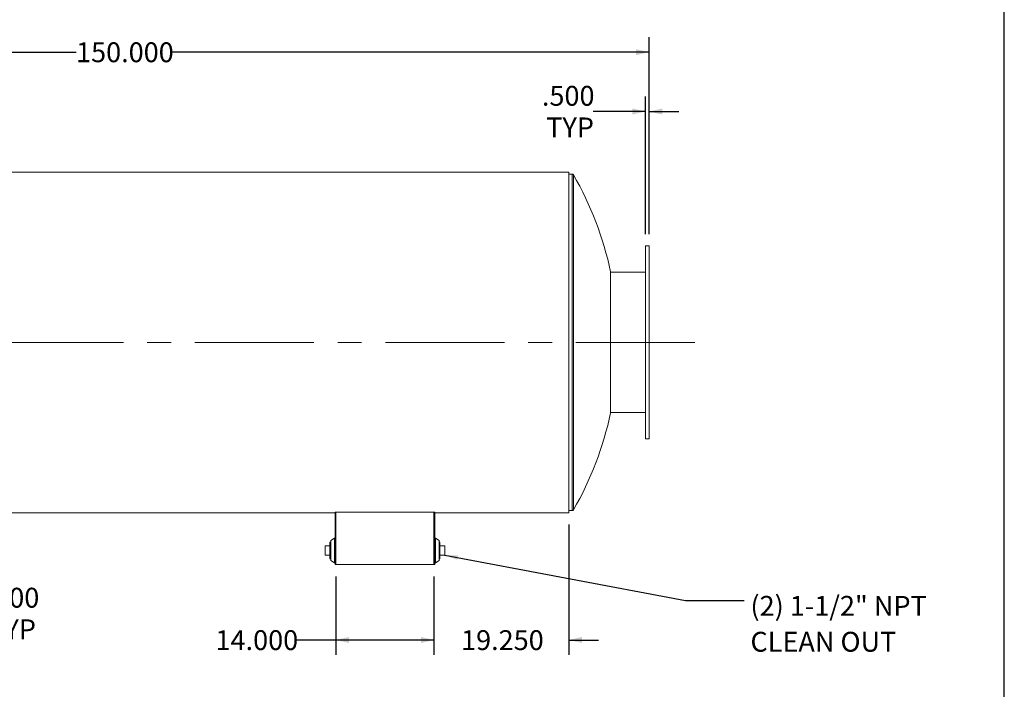
# Model space of a CAD drawing. Units: inches. Extents: x 17 to 357, y 17 to 268.
# Drawn here: x 216 to 357, y 74 to 170 of the extents above; entities that cross this region are included whole.
import ezdxf

# ---------------------------------------------------------------- set-up
doc = ezdxf.new("R2010")
doc.units = ezdxf.units.IN
doc.header["$LTSCALE"] = 34
doc.header["$MEASUREMENT"] = 0
doc.linetypes.add('CENTERX2', pattern=[0.8, 0.5, -0.1, 0.1, -0.1])
doc.layers.add('FORMAT', color=7, linetype='Continuous')
doc.styles.add('SLDTEXTSTYLE0', font='TXT', dxfattribs={"width": 0.75})
doc.dimstyles.new('SLDDIMSTYLE1', dxfattribs={"dimtxt": 2.833333, "dimasz": 1.87, "dimexe": 0, "dimexo": 0.0625, "dimgap": 0.708333, "dimtad": 0, "dimtih": 1, "dimtoh": 1, "dimdec": 3, "dimrnd": 1e-09, "dimzin": 4, "dimdsep": 46, "dimtxsty": 'SLDTEXTSTYLE0', "dimsah": 1, "dimcen": 0.09, "dimadec": 0, "dimazin": 1, "dimtfac": 1, "dimtdec": 4, "dimtofl": 0, "dimtmove": 0, "dimatfit": 3, "dimfxl": 0, "dimfrac": 2, "dimtolj": 1, "dimtzin": 12, "dimarcsym": 0})
doc.dimstyles.new('SLDDIMSTYLE2', dxfattribs={"dimtxt": 0.18, "dimasz": 1.87, "dimexe": 0, "dimexo": 0.0625, "dimgap": 0, "dimtad": 0, "dimtih": 1, "dimtoh": 1, "dimdec": 0, "dimrnd": 1e-09, "dimzin": 0, "dimdsep": 46, "dimtxsty": 'Standard', "dimsah": 1, "dimcen": 0.09, "dimadec": 0, "dimazin": 0, "dimtfac": 1.87, "dimtdec": 0, "dimtofl": 0, "dimtmove": 0, "dimatfit": 3, "dimfxl": 0, "dimfrac": 2, "dimtolj": 1, "dimtzin": 0, "dimarcsym": 0})
doc.dimstyles.new('SLDDIMSTYLE3', dxfattribs={"dimtxt": 2.833333, "dimasz": 1.87, "dimexe": 0, "dimexo": 0.0625, "dimgap": 0.708333, "dimtad": 0, "dimtih": 1, "dimtoh": 1, "dimdec": 3, "dimrnd": 1e-09, "dimzin": 4, "dimdsep": 46, "dimtxsty": 'SLDTEXTSTYLE0', "dimsah": 1, "dimcen": 0.09, "dimadec": 0, "dimazin": 1, "dimtfac": 1, "dimtdec": 4, "dimtmove": 0, "dimatfit": 0, "dimfxl": 0, "dimfrac": 2, "dimtolj": 1, "dimtzin": 12, "dimarcsym": 0})

# ---------------------------------------------------------------- blocks, each defined once
blk = doc.blocks.new('_D_3')
at = {"layer": 'FORMAT'}
for p, q in [((261.58, 90.52), (261.58, 79.34)), ((275.58, 90.52), (275.58, 79.34)), ((261.58, 81.46), (255.92, 81.46)), ((275.58, 81.46), (261.58, 81.46))]:
    blk.add_line(p, q, dxfattribs=at)
for points in [[(261.58, 81.46), (263.45, 81.04), (263.45, 81.89)], [(275.58, 81.46), (273.71, 81.89), (273.71, 81.04)]]:
    blk.add_solid(points, dxfattribs=at)
at = {"layer": 'FORMAT', "insert": (244.4, 82.86), "char_height": 2.833, "attachment_point": 1, "style": 'SLDTEXTSTYLE0'}
blk.add_mtext('14.000', dxfattribs=at)
blk = doc.blocks.new('_D_4')
at = {"layer": 'FORMAT'}
for p, q in [((156.29, 125.61), (156.29, 167.43)), ((306.29, 139.36), (306.29, 167.43)), ((156.29, 165.31), (224.49, 165.31)), ((306.29, 165.31), (238.1, 165.31))]:
    blk.add_line(p, q, dxfattribs=at)
for points in [[(156.29, 165.31), (158.16, 164.88), (158.16, 165.73)], [(306.29, 165.31), (304.42, 165.73), (304.42, 164.88)]]:
    blk.add_solid(points, dxfattribs=at)
at = {"layer": 'FORMAT', "insert": (224.49, 166.71), "char_height": 2.833, "attachment_point": 1, "style": 'SLDTEXTSTYLE0'}
blk.add_mtext('150.000', dxfattribs=at)
blk = doc.blocks.new('_D_5')
at = {"layer": 'FORMAT'}
for p, q in [((166.29, 89.46), (166.29, 83.19)), ((186.29, 89.46), (186.29, 83.19)), ((166.29, 85.31), (186.29, 85.31)), ((186.29, 85.31), (203.17, 85.31))]:
    blk.add_line(p, q, dxfattribs=at)
for points in [[(166.29, 85.31), (168.16, 84.89), (168.16, 85.74)], [(186.29, 85.31), (184.42, 85.74), (184.42, 84.89)]]:
    blk.add_solid(points, dxfattribs=at)
at = {"layer": 'FORMAT', "char_height": 2.833, "attachment_point": 1, "style": 'SLDTEXTSTYLE0'}
for s, insert in [('%%c', (203.17, 88.91)), ('20.000', (207.44, 88.91)), ('O.D. TYP', (203.41, 84.41))]:
    blk.add_mtext(s, dxfattribs=dict(at, insert=insert))
blk = doc.blocks.new('_D_7')
at = {"layer": 'FORMAT'}
for p, q in [((294.83, 97.92), (294.83, 79.34)), ((275.58, 90.52), (275.58, 79.34)), ((275.58, 81.46), (271.33, 81.46)), ((294.83, 81.46), (299.08, 81.46))]:
    blk.add_line(p, q, dxfattribs=at)
for points in [[(275.58, 81.46), (273.71, 81.89), (273.71, 81.04)], [(294.83, 81.46), (296.7, 81.04), (296.7, 81.89)]]:
    blk.add_solid(points, dxfattribs=at)
at = {"layer": 'FORMAT', "insert": (279.45, 82.86), "char_height": 2.833, "attachment_point": 1, "style": 'SLDTEXTSTYLE0'}
blk.add_mtext('19.250', dxfattribs=at)
blk = doc.blocks.new('_D_8')
at = {"layer": 'FORMAT'}
for p, q in [((305.79, 139.36), (305.79, 158.97)), ((306.29, 139.36), (306.29, 158.97)), ((305.79, 156.84), (298.31, 156.84)), ((306.29, 156.84), (310.54, 156.84))]:
    blk.add_line(p, q, dxfattribs=at)
for points in [[(305.79, 156.84), (303.92, 157.27), (303.92, 156.42)], [(306.29, 156.84), (308.16, 156.42), (308.16, 157.27)]]:
    blk.add_solid(points, dxfattribs=at)
at = {"layer": 'FORMAT', "char_height": 2.833, "attachment_point": 1, "style": 'SLDTEXTSTYLE0'}
for s, insert in [('.500', (290.99, 160.5)), ('TYP', (291.61, 155.99))]:
    blk.add_mtext(s, dxfattribs=dict(at, insert=insert))
blk = doc.blocks.new('SW_NOTE_10')
at = {"layer": 'FORMAT', "color": 0, "attachment_point": 1, "style": 'SLDTEXTSTYLE0'}
for s, insert, char_height in [('(2) 1-1/2" NPT', (0.92, 0.65), 2.8333), ('CLEAN OUT', (0.92, -4.47), 2.833)]:
    blk.add_mtext(s, dxfattribs=dict(at, insert=insert, char_height=char_height))

msp = doc.modelspace()

# ---------------------------------------------------------------- linework, layer by layer
at = {"color": 7, "linetype": 'Continuous', "lineweight": 15}
for p, q in [((294.8322, 148.2043), (163.3322, 148.2043)), ((294.8322, 99.6229), (294.8322, 148.2043)), ((295.3322, 147.9136), (294.8322, 147.9136)), ((306.293, 137.6636), (305.793, 137.6636)), ((305.793, 137.6636), (305.793, 110.1636)), ((306.293, 137.6636), (306.293, 110.1636)), ((300.8048, 113.8511), (300.8048, 133.9761)), ((305.793, 133.9136), (300.8048, 133.9136)), ((300.8048, 113.9136), (305.793, 113.9136)), ((300.8048, 113.9136), (305.793, 113.9136)), ((305.793, 110.1636), (306.293, 110.1636)), ((294.8322, 99.9136), (295.3322, 99.9136)), ((186.3552, 99.6229), (261.4776, 99.6229)), ((186.3554, 99.6228), (261.4776, 99.6228)), ((261.5822, 99.6835), (261.4776, 99.6835)), ((261.4776, 92.2194), (261.4776, 99.6835)), ((261.5822, 92.2194), (261.5822, 99.6835)), ((261.5822, 99.6835), (275.5822, 99.6835)), ((262.5822, 99.7053), (274.5822, 99.7053)), ((262.5822, 99.6835), (262.5822, 99.7053)), ((274.5822, 99.7053), (274.5822, 99.6835)), ((275.6868, 99.6835), (275.5822, 99.6835)), ((275.5822, 92.2194), (275.5822, 99.6835)), ((275.6868, 92.2194), (275.6868, 99.6835)), ((275.6868, 99.6229), (294.8322, 99.6229)), ((275.6868, 99.6228), (294.8322, 99.6228)), ((294.8322, 99.6229), (294.8322, 99.6228)), ((261.3838, 95.9694), (260.8526, 95.6569)), ((260.8526, 95.6569), (260.8526, 92.7819)), ((261.4776, 95.9694), (261.3838, 95.9694)), ((261.3838, 95.9694), (261.3838, 92.4694)), ((275.7805, 95.9694), (275.6868, 95.9694)), ((276.3118, 95.6569), (275.7805, 95.9694)), ((275.7805, 94.3402), (275.7805, 95.9694)), ((276.3118, 94.3186), (276.3118, 95.6569)), ((260.0476, 93.5631), (260.0476, 94.8756)), ((260.7276, 94.8756), (260.0476, 94.8756)), ((260.8526, 95.4144), (260.7276, 95.4144)), ((260.7276, 95.4144), (260.7276, 93.0244)), ((275.7805, 92.4694), (275.7805, 94.3402)), ((276.4368, 95.4144), (276.3118, 95.4144)), ((276.3118, 92.7819), (276.3118, 94.3186)), ((276.4368, 94.2194), (276.4368, 95.4144)), ((276.4368, 94.8756), (277.1168, 94.8756)), ((276.4368, 93.0244), (276.4368, 94.2194)), ((277.1168, 94.8756), (277.1168, 93.5631)), ((260.7276, 93.5631), (260.0476, 93.5631)), ((260.7276, 93.0244), (260.8526, 93.0244)), ((260.8526, 92.7819), (261.3838, 92.4694)), ((275.7805, 92.4694), (276.3118, 92.7819)), ((276.3118, 93.0244), (276.4368, 93.0244)), ((276.4368, 93.5631), (277.1168, 93.5631)), ((261.3838, 92.4694), (261.4776, 92.4694)), ((261.4776, 92.2194), (261.5822, 92.2194)), ((261.5822, 92.2194), (275.5822, 92.2194)), ((275.5822, 92.2194), (275.6868, 92.2194)), ((275.6868, 92.4694), (275.7805, 92.4694))]:
    msp.add_line(p, q, dxfattribs=at)
at = {"color": 8, "linetype": 'Continuous', "lineweight": 15}
for p, q in [((295.3322, 147.9136), (295.3322, 99.9136)), ((295.4948, 147.8194), (295.4948, 100.0077))]:
    msp.add_line(p, q, dxfattribs=at)
at = {"color": 7, "linetype": 'Continuous', "lineweight": 15}
for centre, radius, start, end in [((295.3322, 147.7261), 0.1875, 29.87036, 90), ((253.8713, 123.9136), 48, 12.100988, 29.87036), ((253.8713, 123.9136), 48, 330.12964, 347.899012), ((295.3322, 100.1011), 0.1875, 270, 330.12964)]:
    msp.add_arc(centre, radius, start, end, dxfattribs=at)
at = {"layer": 'FORMAT'}
msp.add_line((356.9999, 17.0001), (356.9999, 267.7501), dxfattribs=at)
at = {"layer": 'FORMAT', "linetype": 'CENTERX2', "lineweight": 0}
msp.add_line((312.8441, 123.9136), (149.9782, 123.9136), dxfattribs=at)

# ---------------------------------------------------------------- block references
at = {"layer": 'FORMAT'}
msp.add_blockref('SW_NOTE_10', (319.8423, 87.0978), dxfattribs=at)

# ---------------------------------------------------------------- dimensions: what is measured, and where the dimension line sits
for base, p1, p2, dimstyle, picture, middle in [((306.293, 165.3059), (156.293, 123.9136), (306.293, 137.6636), 'SLDDIMSTYLE1', '_D_4', (231.293, 165.3059)), ((275.5822, 81.4624), (294.8322, 99.6228), (275.5822, 92.2194), 'SLDDIMSTYLE3', '_D_7', (285.2072, 81.4624)), ((275.5822, 81.4624), (261.5822, 92.2194), (275.5822, 92.2194), 'SLDDIMSTYLE1', '_D_3', (250.1593, 81.4624))]:
    dim = msp.add_linear_dim(base=base, p1=p1, p2=p2, dimstyle=dimstyle, dxfattribs=at)
    dim.commit()
    dim.dimension.update_dxf_attribs({"geometry": picture, "text_midpoint": middle, "dimtype": 160})
for base, p1, p2, text, dimstyle, picture, middle in [((305.793, 156.844), (306.293, 137.6636), (305.793, 137.6636), '<>\\PTYP', 'SLDDIMSTYLE3', '_D_8', (294.651, 156.844)), ((186.293, 85.3146), (166.293, 91.1636), (186.293, 91.1636), '%%c<>\\PO.D. TYP', 'SLDDIMSTYLE1', '_D_5', (211.0617, 85.3146))]:
    dim = msp.add_linear_dim(base=base, p1=p1, p2=p2, text=text, dimstyle=dimstyle, dxfattribs=at)
    dim.commit()
    dim.dimension.update_dxf_attribs({"geometry": picture, "text_midpoint": middle, "dimtype": 160})

# ---------------------------------------------------------------- leaders
msp.add_leader([(277.1168, 93.5631), (311.4761, 87.0978), (319.8423, 87.0978)], dimstyle='SLDDIMSTYLE2', dxfattribs=at)

doc.saveas('drawing.dxf')
